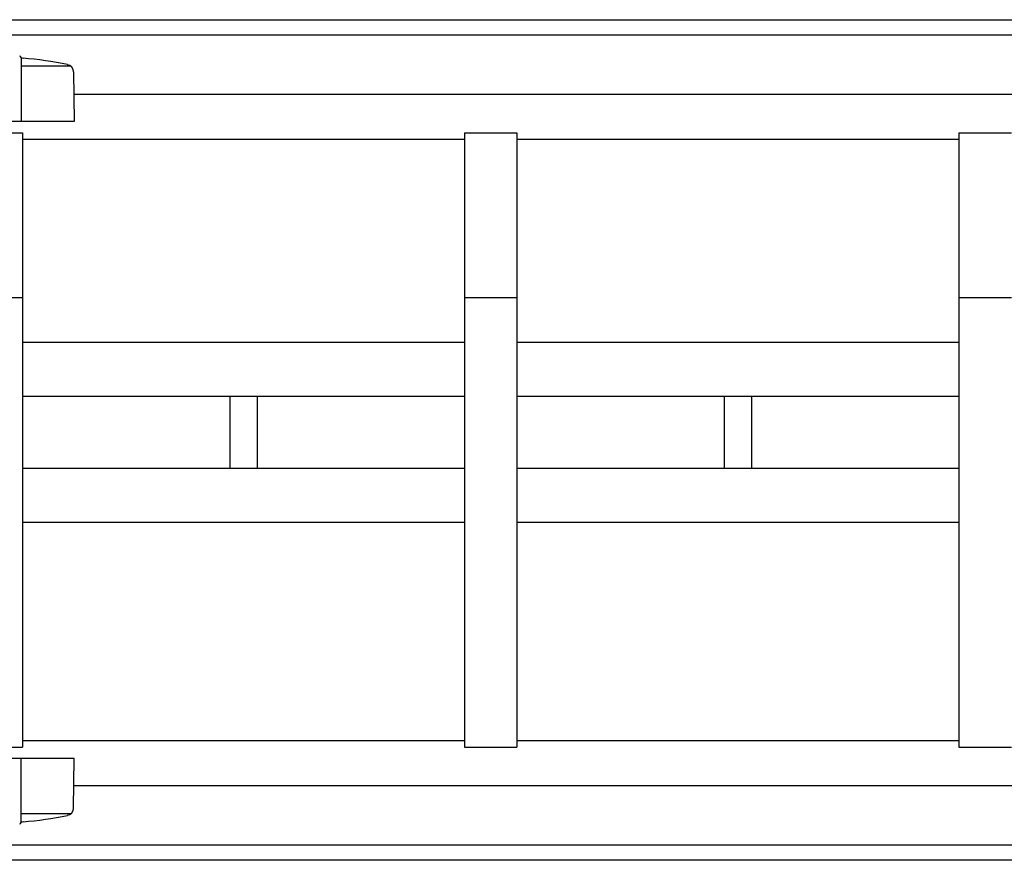
# Model space of a CAD drawing. Extents: x -37 to 21686, y -729 to 14614.
# Drawn here: x 3458 to 4115, y 12424 to 12985 of the extents above; entities that cross this region are included whole.
import ezdxf

# ---------------------------------------------------------------- set-up
doc = ezdxf.new("R2010")
doc.units = 0
doc.header["$LTSCALE"] = 70
doc.layers.add('_0-1_LAYER_1', color=7, linetype='CONTINUOUS')

msp = doc.modelspace()

# ---------------------------------------------------------------- linework, layer by layer
at = {"layer": '_0-1_LAYER_1', "color": 7, "linetype": 'Continuous'}
for p, q in [((1992.5, 12985), (7372.5, 12985)), ((1992.5, 12975), (7372.5, 12975)), ((3459, 12959.76), (3459, 12917)), ((3492.15, 12954), (3459, 12954)), ((3494.03, 12950.16), (3494.5, 12917)), ((4710.76, 12935), (3494.24, 12935)), ((3494.5, 12917), (3402.03, 12917)), ((3425, 12909.5), (3460, 12909.5)), ((3460, 12909.5), (3460, 12499.5)), ((3755, 12909.5), (3755, 12499.5)), ((3755, 12909.5), (3790, 12909.5)), ((3790, 12909.5), (3790, 12499.5)), ((4085, 12909.5), (4085, 12499.5)), ((4085, 12909.5), (4120, 12909.5)), ((3755, 12905), (3460, 12905)), ((4085, 12905), (3790, 12905)), ((3425, 12799.5), (3460, 12799.5)), ((3755, 12799.5), (3790, 12799.5)), ((4085, 12799.5), (4120, 12799.5)), ((3755, 12769.5), (3460, 12769.5)), ((4085, 12769.5), (3790, 12769.5)), ((3755, 12733.5), (3460, 12733.5)), ((3598.5, 12685.5), (3598.5, 12733.5)), ((3616.5, 12733.5), (3616.5, 12685.5)), ((4085, 12733.5), (3790, 12733.5)), ((3928.5, 12685.5), (3928.5, 12733.5)), ((3946.5, 12733.5), (3946.5, 12685.5)), ((3755, 12685.5), (3460, 12685.5)), ((4085, 12685.5), (3790, 12685.5)), ((3755, 12649.5), (3460, 12649.5)), ((4085, 12649.5), (3790, 12649.5)), ((3429.25, 12499.5), (3460, 12499.5)), ((3460, 12504), (3755, 12504)), ((3755, 12499.5), (3790, 12499.5)), ((3790, 12504), (4085, 12504)), ((4085, 12499.5), (4120, 12499.5)), ((3494.5, 12492), (3429, 12492)), ((3459, 12449.24), (3459, 12492)), ((3494.03, 12458.84), (3494.5, 12492)), ((3494.24, 12474), (4710.76, 12474)), ((3492.15, 12455), (3459, 12455)), ((7372.5, 12434), (1992.5, 12434)), ((7372.5, 12424), (1992.5, 12424))]:
    msp.add_line(p, q, dxfattribs=at)
for centre, radius, start, end in [((3460.5, 12961.76), 2.5, 195.4572, 265.55975), ((3442.5, 12729.96), 230, 78.06554, 85.55975), ((3489.03, 12950.09), 5, 0.81566, 78.06554), ((3442.5, 12679.04), 230, 274.44025, 281.93446), ((3489.03, 12458.91), 5, 281.93446, 359.18434), ((3460.5, 12447.24), 2.5, 94.44025, 164.5428)]:
    msp.add_arc(centre, radius, start, end, dxfattribs=at)

doc.saveas('drawing.dxf')
